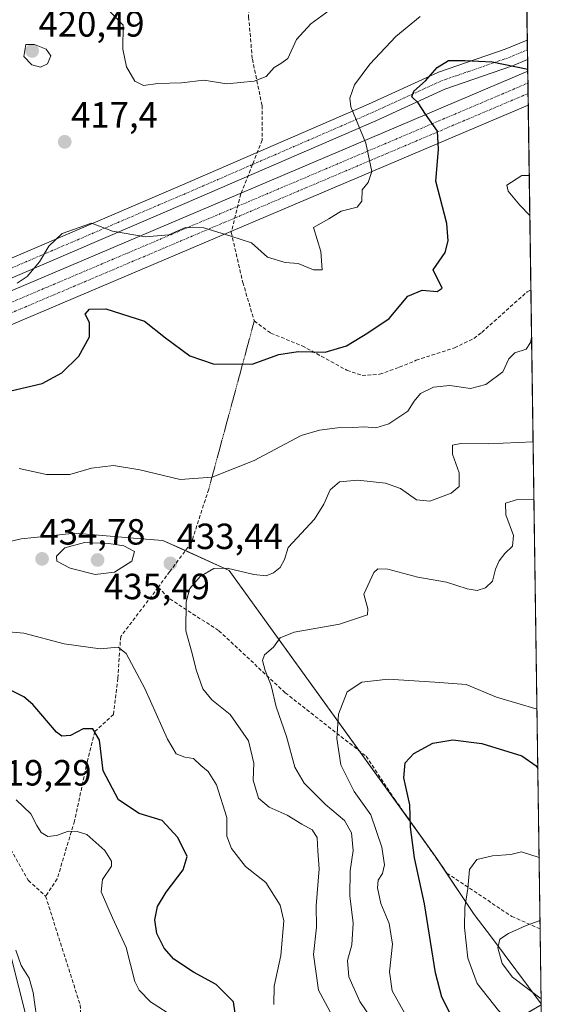
# Model space of a CAD drawing. Units: metres. Extents: x 597475 to 600929, y 4710609 to 4712971.
# Drawn here: x 600780 to 600929, y 4711037 to 4711308 of the extents above; entities that cross this region are included whole.
import ezdxf
from ezdxf.enums import TextEntityAlignment as Align

# ---------------------------------------------------------------- set-up
doc = ezdxf.new("R2010")
doc.units = ezdxf.units.M
doc.header["$MEASUREMENT"] = 0
for name, pattern in [('TRAZO_Y_PUNTO', [1, 0.5, -0.25, 0, -0.25]), ('TRAZOS2', [0.375, 0.25, -0.125]), ('TRAZOSX2', [1.5, 1, -0.5])]:
    doc.linetypes.add(name, pattern=pattern)
for name, color, linetype, lineweight in [('Carátula', 7, 'Continuous', 5), ('Comarca CxS', 133, 'Continuous', 0), ('Comunidad Autónoma CxS', 142, 'Continuous', 0), ('Corriente artificial Cxs', 5, 'Continuous', 13), ('Corriente artificial eje', 142, 'TRAZO_Y_PUNTO', 0), ('Corriente artificial superficial', 5, 'Continuous', 13), ('Curva de nivel maestra', 36, 'Continuous', 30), ('Curva de nivel normal', 36, 'Continuous', 0), ('Matorral', 135, 'Continuous', 0), ('Matorral CxS', 135, 'Continuous', 0), ('Municipio CxS', 142, 'Continuous', 0), ('Pista no pavimentada', 254, 'Continuous', 13), ('Pista no pavimentada Cxs', 254, 'Continuous', 0), ('Pista pavimentada eje', 135, 'TRAZO_Y_PUNTO', 0), ('Provincia CxS', 1, 'Continuous', 0), ('Punto de cota en terreno', 7, 'Continuous', 0), ('Rótulo de punto de cota en terreno', 19, 'Continuous', 0), ('Senda', 19, 'TRAZOSX2', 0), ('Senda virtual', 19, 'TRAZOS2', 0), ('Suelo desnudo', 252, 'Continuous', 0), ('Suelo desnudo CxS', 43, 'Continuous', 0)]:
    doc.layers.add(name, color=color, linetype=linetype, lineweight=lineweight)
doc.styles.add('Arial', font='txt', dxfattribs={"height": 0.2})

# ---------------------------------------------------------------- blocks, each defined once
blk = doc.blocks.new('*U189')
at = {"layer": 'Curva de nivel normal', "color": 36, "linetype": 'Continuous', "lineweight": 0}
blk.add_polyline3d([(600803.3, 4711311.09, 415), (600808.04, 4711306.14, 415), (600807.94, 4711299.46, 415), (600808.91, 4711294.66, 415), (600811.23, 4711290.69, 415), (600813.6, 4711289.51, 415), (600817.54, 4711290.06, 415), (600824.1, 4711290.21, 415), (600830.22, 4711291.01, 415), (600836.52, 4711289.97, 415), (600844.1, 4711290.68, 415), (600847.38, 4711291.99, 415), (600849.52, 4711294.41, 415), (600851.38, 4711295.56, 415), (600853.34, 4711296.91, 415), (600855.67, 4711302.15, 415), (600859.67, 4711306.44, 415), (600864.67, 4711310.16, 415)], dxfattribs=at)
blk = doc.blocks.new('5PATER')
at = {"layer": 'Carátula', "linetype": 'Continuous', "lineweight": 5}
h = blk.add_hatch(color=250, dxfattribs=at)
edge = h.paths.add_edge_path()
edge.add_ellipse((0, 0.01), major_axis=(-1.33, -1.34), ratio=0.999422, start_angle=0, end_angle=360)

msp = doc.modelspace()

# ---------------------------------------------------------------- linework, layer by layer
at = {"layer": 'Comarca CxS', "color": 133, "linetype": 'Continuous', "lineweight": 0}
for points in [[(600823.33, 4710656.52, 395.87), (597507.15, 4710609.22, 313.4), (597474.73, 4712922.46, 325.38), (600894.96, 4712971.27, 366.5), (600923.03, 4711036.69, 458.94), (600908.07, 4711027.91, 452.05), (600850.11, 4710993.92, 425.43), (600872.35, 4710937.94, 418.07), (600825.63, 4710837.99, 403.45), (600823.33, 4710656.6, 395.87), (600823.33, 4710656.52, 395.87)], [(600823.33, 4710656.52, 395.87), (597507.15, 4710609.22, 313.4), (597474.73, 4712922.46, 325.38), (600894.96, 4712971.27, 366.5), (600923.03, 4711036.69, 458.94), (600908.07, 4711027.91, 452.05), (600850.11, 4710993.92, 425.43), (600872.35, 4710937.94, 418.07), (600825.63, 4710837.99, 403.45), (600823.33, 4710656.59, 395.87), (600823.33, 4710656.52, 395.87)]]:
    msp.add_polyline3d(points, close=True, dxfattribs=at)
at = {"layer": 'Comunidad Autónoma CxS', "color": 142, "linetype": 'Continuous', "lineweight": 0}
msp.add_polyline3d([(600928.53, 4710658.02, 409.33), (597507.15, 4710609.22, 313.4), (597474.73, 4712922.46, 325.38), (600894.96, 4712971.27, 366.5), (600928.53, 4710658.02, 409.33)], close=True, dxfattribs=at)
msp.add_polyline3d([(600928.53, 4710658.02, 409.33), (597507.15, 4710609.22, 313.4), (597474.73, 4712922.46, 325.38), (600894.96, 4712971.27, 366.5), (600928.53, 4710658.02, 409.33)], close=True, dxfattribs=at)
at = {"layer": 'Corriente artificial Cxs', "color": 5, "linetype": 'Continuous', "lineweight": 13}
msp.add_polyline3d([(600765.29, 4711228.03, 419.95), (600919.31, 4711293.4, 424.92), (600919.44, 4711284.06, 428.22), (600766.11, 4711218.96, 421.69)], dxfattribs=at)
at = {"layer": 'Corriente artificial eje', "color": 142, "linetype": 'TRAZO_Y_PUNTO', "lineweight": 0}
for points in [[(600187.38, 4711137.45, 417.03), (600525.55, 4711145.89, 436.19), (600545.53, 4711147.04, 433.43), (600623.77, 4711148.99, 424.42), (600632.43, 4711149.59, 423.3), (600641, 4711150.96, 422.26), (600649.42, 4711153.07, 421.04), (600657.62, 4711155.93, 419.88), (600665.53, 4711159.5, 419.13), (600673.1, 4711163.75, 418.42), (600677.92, 4711166.95, 417.92), (600680.26, 4711168.66, 417.72), (600688.03, 4711174.5, 417.63), (600704.4, 4711186.01, 417.81), (600724.08, 4711200.82, 425.26), (600731.11, 4711205.88, 425.17), (600738.35, 4711210.62, 423.66), (600743.28, 4711213.62, 422.13), (600745.78, 4711215.06, 421.94), (600753.4, 4711219.17, 421.17), (600761.19, 4711222.94, 420.7), (600763.82, 4711224.13, 420.59), (600766.47, 4711225.27, 420.51), (600919.36, 4711290.16, 426.01)], [(600184.64, 4711134.72, 416.35), (600525.62, 4711143.24, 435.87), (600545.63, 4711143.09, 432.21), (600623.87, 4711145.04, 424.26), (600626.74, 4711145.15, 423.96), (600632.47, 4711145.62, 423.36), (600635.32, 4711145.97, 423.12), (600643.8, 4711147.52, 422.23), (600652.12, 4711149.77, 420.98), (600660.23, 4711152.72, 420.12), (600668.05, 4711156.34, 419.03), (600670.59, 4711157.69, 418.65), (600675.54, 4711160.61, 418.17), (600682.64, 4711165.5, 417.59), (600690.41, 4711171.35, 418.22), (600706, 4711183.89, 417.7), (600725.68, 4711198.7, 425.75), (600732.61, 4711203.69, 425.72), (600739.75, 4711208.37, 424.52), (600749.58, 4711214.14, 422.16), (600757.15, 4711218.08, 421.54), (600764.89, 4711221.7, 421.11), (600919.4, 4711287.3, 427.02)]]:
    msp.add_polyline3d(points, dxfattribs=at)
at = {"layer": 'Corriente artificial superficial', "color": 5, "linetype": 'Continuous', "lineweight": 13}
for points in [[(600765.29, 4711228.03, 419.95), (600919.31, 4711293.4, 424.92)], [(600919.31, 4711293.4, 424.92), (600919.44, 4711284.06, 428.22)], [(600919.44, 4711284.06, 428.22), (600766.11, 4711218.96, 421.69)]]:
    msp.add_polyline3d(points, dxfattribs=at)
at = {"layer": 'Curva de nivel maestra', "color": 36, "linetype": 'Continuous', "lineweight": 30}
for points in [[(600777.14, 4711205.52, 425), (600785.8, 4711207.5, 425), (600791.2, 4711210.5, 425), (600795.81, 4711215.04, 425), (600798.75, 4711220.42, 425), (600798.76, 4711224.29, 425), (600797.56, 4711226.64, 425), (600798.82, 4711228.03, 425), (600803.3, 4711228.1, 425), (600813.88, 4711224.73, 425), (600819.67, 4711220.06, 425), (600826.36, 4711215.14, 425), (600832.83, 4711212.91, 425), (600843.54, 4711212.88, 425), (600850.89, 4711215.55, 425), (600856.15, 4711216.38, 425), (600863.59, 4711216.14, 425), (600869.48, 4711217.88, 425), (600875.33, 4711221.49, 425), (600881.21, 4711225.45, 425), (600886.29, 4711231.54, 425), (600890.31, 4711233.24, 425), (600894.42, 4711232.89, 425), (600895.75, 4711233.72, 425), (600893.26, 4711238.8, 425), (600896.55, 4711243.58, 425), (600897.42, 4711246.76, 425), (600897.06, 4711251.53, 425), (600894.06, 4711263.18, 425), (600894.74, 4711271.86, 425), (600894.49, 4711276.95, 425), (600891.14, 4711281.63, 425), (600889.14, 4711284.71, 425), (600887.43, 4711286.39, 425), (600887.94, 4711287.93, 425), (600891.18, 4711290.8, 425), (600894.38, 4711294.44, 425), (600897.51, 4711296.4, 425), (600902, 4711296.38, 425), (600909.5, 4711296.05, 425), (600919.3, 4711294.03, 425)], [(600839.04, 4711033.14, 425), (600838.4, 4711037.48, 425), (600833.64, 4711042.27, 425), (600827.41, 4711045.66, 425), (600822.01, 4711049.22, 425), (600819.28, 4711052.23, 425), (600817.3, 4711056.28, 425), (600816.74, 4711060.06, 425), (600817.49, 4711063.71, 425), (600819.82, 4711067.66, 425), (600824.51, 4711073.82, 425), (600825.6, 4711077.49, 425), (600823.06, 4711082.7, 425), (600818.77, 4711087.32, 425), (600812.4, 4711089.26, 425), (600806.77, 4711093.06, 425), (600802.56, 4711101.04, 425), (600801.52, 4711109.48, 425), (600799.72, 4711112.52, 425), (600797.08, 4711112.57, 425), (600793.52, 4711110.73, 425), (600791.18, 4711110.57, 425), (600789.71, 4711111.66, 425), (600783.22, 4711119.23, 425), (600780.72, 4711121.4, 425), (600775.81, 4711123.82, 425)], [(600923.38, 4711012.78, 450), (600907.26, 4711019.35, 450), (600902.66, 4711022.82, 450), (600899.44, 4711028.6, 450), (600897.65, 4711034.79, 450), (600895.64, 4711038.74, 450), (600893.93, 4711045.49, 450), (600890.9, 4711064.41, 450), (600888.17, 4711077.08, 450), (600887.06, 4711085.55, 450), (600886.84, 4711091.66, 450), (600885.22, 4711099.13, 450), (600885.55, 4711103.2, 450), (600888, 4711105.74, 450), (600893.16, 4711108.59, 450), (600898.72, 4711109.57, 450), (600906.71, 4711108.54, 450), (600917.63, 4711105.12, 450), (600921.63, 4711102.42, 450), (600922.09, 4711101.66, 450)]]:
    msp.add_polyline3d(points, dxfattribs=at)
at = {"layer": 'Curva de nivel normal', "color": 36, "linetype": 'Continuous', "lineweight": 0}
for points in [[(600778.9, 4711235.15, 420), (600781.68, 4711236.96, 420), (600785.02, 4711240.96, 420), (600787.58, 4711245.36, 420), (600791.3, 4711248.76, 420), (600799.34, 4711251.67, 420), (600805.09, 4711249.44, 420), (600814.15, 4711247.92, 420), (600820.58, 4711248.39, 420), (600825.21, 4711250.44, 420), (600830.2, 4711250.34, 420), (600837.61, 4711248.06, 420), (600843.31, 4711246.21, 420), (600847.69, 4711242.27, 420), (600852.62, 4711240.86, 420), (600856.13, 4711240.59, 420), (600860.42, 4711238.84, 420), (600862.8, 4711238.79, 420), (600862.44, 4711243.82, 420), (600860.39, 4711250.46, 420), (600864.58, 4711252.87, 420), (600868, 4711254.98, 420), (600872.41, 4711256.02, 420), (600873.63, 4711257.67, 420), (600873.77, 4711260.79, 420), (600875.38, 4711262.86, 420), (600876.45, 4711265.83, 420), (600874.76, 4711273.63, 420), (600870.69, 4711283.63, 420), (600870.4, 4711286.05, 420), (600871.62, 4711289.65, 420), (600875.83, 4711295.39, 420), (600883.05, 4711303, 420), (600889.7, 4711308.46, 420)], [(600785.28, 4711294.51, 420), (600787.19, 4711295.42, 420), (600788.12, 4711297.62, 420), (600786.88, 4711299.49, 420), (600783.62, 4711300.82, 420), (600781.3, 4711300.79, 420), (600780.69, 4711297.5, 420), (600782.89, 4711295.2, 420), (600785.28, 4711294.51, 420)], [(600919.72, 4711264.79, 430), (600917.71, 4711264.73, 430), (600913.53, 4711262.08, 430), (600913.93, 4711260.4, 430), (600917.1, 4711256.58, 430), (600919.89, 4711253.72, 430)], [(600779.46, 4711184.12, 430), (600786.99, 4711182.5, 430), (600793.34, 4711182.52, 430), (600799.34, 4711184.29, 430), (600805.34, 4711184.99, 430), (600812.6, 4711183.83, 430), (600823.75, 4711181.13, 430), (600832.48, 4711181.74, 430), (600844.06, 4711186.37, 430), (600857.01, 4711193.24, 430), (600862.01, 4711194.72, 430), (600867, 4711195.33, 430), (600871.16, 4711195.4, 430), (600874.37, 4711195.59, 430), (600877.56, 4711195.36, 430), (600881.08, 4711196.45, 430), (600886.28, 4711199.92, 430), (600888.09, 4711202.69, 430), (600889.79, 4711204.75, 430), (600893.42, 4711206.56, 430), (600897.83, 4711207.01, 430), (600903.58, 4711206.15, 430), (600907.81, 4711207.27, 430), (600912.44, 4711210.76, 430), (600914.12, 4711214.34, 430), (600915.78, 4711216, 430), (600918.84, 4711216.96, 430), (600920.03, 4711218.84, 430), (600920.37, 4711220.16, 430)], [(600866.92, 4711031.13, 435), (600861.8, 4711040.73, 435), (600860.37, 4711050.49, 435), (600861.19, 4711058.05, 435), (600861.15, 4711063.91, 435), (600861.94, 4711074.08, 435), (600861.56, 4711079.04, 435), (600861.39, 4711082.72, 435), (600860.01, 4711084.75, 435), (600857.18, 4711086.31, 435), (600853.16, 4711088.84, 435), (600848.23, 4711091.06, 435), (600845.28, 4711093.53, 435), (600843.75, 4711098.48, 435), (600844.01, 4711103.14, 435), (600842.52, 4711109.23, 435), (600837.42, 4711116.49, 435), (600832.41, 4711120.56, 435), (600829.92, 4711123.56, 435), (600828.11, 4711128.81, 435), (600827.03, 4711133.28, 435), (600825.28, 4711139.5, 435), (600825.39, 4711147.54, 435), (600826.36, 4711151.16, 435), (600829.2, 4711154.5, 435), (600832.95, 4711156.64, 435), (600836.67, 4711156.75, 435), (600844.01, 4711155.03, 435), (600847.34, 4711154.66, 435), (600849.34, 4711155.47, 435), (600851.18, 4711156.9, 435), (600852.36, 4711159.14, 435), (600853.4, 4711162.4, 435), (600860.67, 4711170.27, 435), (600863.24, 4711174.34, 435), (600864.93, 4711178.33, 435), (600867.56, 4711180.46, 435), (600872.58, 4711180.94, 435), (600880.15, 4711180.17, 435), (600884.33, 4711178.7, 435), (600888.75, 4711175.58, 435), (600892.33, 4711175.16, 435), (600898.21, 4711177.34, 435), (600900.47, 4711179.23, 435), (600900.48, 4711182.95, 435), (600898.6, 4711188.09, 435), (600898.6, 4711190.55, 435), (600900.86, 4711191.05, 435), (600908.46, 4711190.93, 435), (600920.79, 4711191.54, 435)], [(600878.38, 4711029.84, 440), (600873.11, 4711037.58, 440), (600870.1, 4711044.33, 440), (600869.7, 4711048.82, 440), (600870.94, 4711053.15, 440), (600871.32, 4711059.15, 440), (600870.33, 4711066.66, 440), (600870.5, 4711073.55, 440), (600871.32, 4711079.14, 440), (600870.82, 4711083.97, 440), (600868.86, 4711087.34, 440), (600863.67, 4711091.8, 440), (600857.79, 4711097.59, 440), (600855.22, 4711102.03, 440), (600852.98, 4711110.46, 440), (600850.09, 4711118.62, 440), (600848.73, 4711124.52, 440), (600847.08, 4711128.62, 440), (600846.35, 4711131.39, 440), (600846.92, 4711132.96, 440), (600849.37, 4711135.01, 440), (600851.24, 4711137.6, 440), (600855.09, 4711139.12, 440), (600867.52, 4711141.32, 440), (600875.23, 4711143.89, 440), (600875.32, 4711145.57, 440), (600874.22, 4711149.59, 440), (600876.99, 4711155.58, 440), (600878.04, 4711156.56, 440), (600880.86, 4711156.52, 440), (600889.04, 4711154.25, 440), (600897, 4711152.89, 440), (600902.66, 4711151.06, 440), (600905.4, 4711150.64, 440), (600907.7, 4711151.38, 440), (600909.57, 4711153.22, 440), (600910.45, 4711156.46, 440), (600911.41, 4711158.75, 440), (600912.96, 4711160.8, 440), (600915.08, 4711162.81, 440), (600915.41, 4711165.7, 440), (600913.26, 4711171.38, 440), (600913.16, 4711174.66, 440), (600916.46, 4711175.67, 440), (600921.02, 4711175.52, 440)], [(600800.36, 4711155.01, 435), (600805.62, 4711155.68, 435), (600810.42, 4711158.72, 435), (600811.14, 4711161.3, 435), (600808.19, 4711162.87, 435), (600804.06, 4711163.53, 435), (600797.36, 4711163.79, 435), (600792.01, 4711162.33, 435), (600789.66, 4711160.02, 435), (600789.8, 4711158.64, 435), (600793.47, 4711156.76, 435), (600800.36, 4711155.01, 435)], [(600849.48, 4711036.78, 430), (600849.6, 4711041.77, 430), (600851.41, 4711050.22, 430), (600852.26, 4711059.74, 430), (600851.25, 4711064.06, 430), (600847.3, 4711070.34, 430), (600841.72, 4711074.68, 430), (600837.8, 4711079.65, 430), (600836.52, 4711083.06, 430), (600836.51, 4711088.19, 430), (600833.71, 4711097.18, 430), (600831.45, 4711100.84, 430), (600829.4, 4711102.52, 430), (600827.4, 4711104.45, 430), (600824.96, 4711104.77, 430), (600822.58, 4711105.71, 430), (600820.25, 4711109.68, 430), (600814, 4711123.68, 430), (600808.82, 4711133.27, 430), (600806.68, 4711135.03, 430), (600801.72, 4711134.6, 430), (600791.8, 4711135.92, 430), (600780.69, 4711138.88, 430), (600771.31, 4711139.7, 430)], [(600885.39, 4711034.42, 445), (600882.02, 4711040.55, 445), (600881.3, 4711045.72, 445), (600882.15, 4711053.36, 445), (600881.15, 4711059.04, 445), (600878.94, 4711064.57, 445), (600877.98, 4711068.81, 445), (600878.21, 4711070.9, 445), (600879.37, 4711072.82, 445), (600879.93, 4711075.15, 445), (600879.21, 4711080.01, 445), (600876.14, 4711088.9, 445), (600871.53, 4711095.34, 445), (600867.86, 4711102.66, 445), (600866.77, 4711109.91, 445), (600867.3, 4711116.56, 445), (600869.61, 4711122.7, 445), (600873.64, 4711125.39, 445), (600880.9, 4711126.2, 445), (600893.78, 4711125.41, 445), (600902.37, 4711124.75, 445), (600910.75, 4711121.28, 445), (600921.86, 4711117.93, 445)], [(600820.1, 4711034.51, 420), (600815.56, 4711037.46, 420), (600812.43, 4711040.69, 420), (600811.24, 4711043.06, 420), (600808.9, 4711052.38, 420), (600805.07, 4711060.56, 420), (600801.96, 4711067.75, 420), (600802.38, 4711071.15, 420), (600804.86, 4711074.82, 420), (600804.85, 4711076.16, 420), (600803.03, 4711079.09, 420), (600798.07, 4711083.47, 420), (600795.34, 4711084.35, 420), (600793.01, 4711084.44, 420), (600789.68, 4711083.26, 420), (600787.35, 4711082.99, 420), (600785.5, 4711084.06, 420), (600784.3, 4711085.96, 420), (600782.68, 4711089.15, 420), (600778.61, 4711093.08, 420)], [(600923.23, 4711022.97, 455), (600917.41, 4711028.71, 455), (600911.25, 4711035.13, 455), (600905.42, 4711042.48, 455), (600902.78, 4711049.49, 455), (600901.93, 4711057.91, 455), (600902.04, 4711063.45, 455), (600902.79, 4711068.61, 455), (600903.32, 4711073.88, 455), (600905.33, 4711076.6, 455), (600909.59, 4711077.66, 455), (600914.68, 4711077.98, 455), (600917.55, 4711078.7, 455), (600922.45, 4711077.22, 455)], [(600923.01, 4711038.34, 460), (600915.08, 4711044.3, 460), (600912.31, 4711048.06, 460), (600911.12, 4711052.3, 460), (600911.58, 4711054.71, 460), (600914, 4711056.28, 460), (600918.83, 4711058.44, 460), (600922.7, 4711059.89, 460)], [(600784.18, 4711033.49, 420), (600783.28, 4711040.02, 420), (600782.16, 4711043.97, 420), (600780.02, 4711047.49, 420), (600778.51, 4711051.72, 420)]]:
    msp.add_polyline3d(points, dxfattribs=at)
at = {"layer": 'Matorral', "color": 135, "linetype": 'Continuous', "lineweight": 0}
for points in [[(600917.23, 4711436.4, 417.17), (600917.31, 4711430.82, 417.89), (600918.03, 4711381.51, 414.46), (600918.79, 4711329.41, 416.45), (600919.18, 4711302.01, 422.73), (600919.22, 4711299.32, 423.34), (600919.26, 4711296.63, 424.04), (600919.31, 4711293.4, 424.92), (600919.36, 4711290.16, 426.01), (600919.4, 4711287.3, 427.02), (600919.44, 4711284.06, 428.22), (600920.18, 4711233.28, 428.6), (600922.73, 4711057.52, 460.24), (600923.03, 4711036.91, 459.03)], [(600923.03, 4711036.91, 459.03), (600909.33, 4711055.31, 458.51), (600904.59, 4711061.46, 455.79), (600895.89, 4711074.52, 452.8), (600894.32, 4711076.88, 452.12), (600889.67, 4711083.33, 450.87), (600873, 4711106.46, 446.6), (600837.2, 4711156.13, 434.99), (600825.15, 4711161.57, 432.89), (600818.98, 4711164.36, 433.35), (600813.09, 4711164.86, 434), (600794.71, 4711166.4, 434.19), (600787.16, 4711165.6, 434.19), (600780.01, 4711164.83, 434.2), (600761.27, 4711160.39, 434.71)], [(600777.27, 4711049.77, 420.53), (600789.77, 4711000.08, 413.71)]]:
    msp.add_polyline3d(points, dxfattribs=at)
at = {"layer": 'Matorral CxS', "color": 135, "linetype": 'Continuous', "lineweight": 0}
for points in [[(600917.23, 4711436.4, 417.17), (600923.03, 4711036.91, 459.03), (600909.33, 4711055.31, 458.51), (600904.59, 4711061.46, 455.79), (600894.32, 4711076.88, 452.12), (600837.2, 4711156.13, 434.99), (600818.98, 4711164.36, 433.35), (600813.09, 4711164.85, 434), (600794.71, 4711166.4, 434.19), (600787.16, 4711165.6, 434.19), (600780.01, 4711164.83, 434.2), (600761.27, 4711160.39, 434.71)], [(600491.39, 4711082.21, 427.91), (600507.49, 4711105.24, 430.58), (600520.71, 4711121.76, 432.38), (600535.47, 4711132.64, 433), (600557.45, 4711138.76, 431.54), (600596.17, 4711140.57, 428.21), (600628.18, 4711149.7, 423.74), (600653.72, 4711148.4, 420.77), (600693.22, 4711146.38, 417.69), (600723.5, 4711138.25, 418.81), (600745.46, 4711117.65, 419.55), (600764.54, 4711090.54, 419.73), (600777.27, 4711049.77, 420.53), (600789.77, 4711000.08, 413.71)]]:
    msp.add_polyline3d(points, dxfattribs=at)
at = {"layer": 'Municipio CxS', "color": 142, "linetype": 'Continuous', "lineweight": 0}
msp.add_polyline3d([(600894.96, 4712971.27, 366.5), (600923.03, 4711036.69, 458.94), (600908.07, 4711027.91, 452.05), (600850.11, 4710993.92, 425.43), (600872.35, 4710937.94, 418.07), (600872.35, 4710937.94, 418.07), (600825.63, 4710837.99, 403.45), (600823.33, 4710656.6, 395.87), (600823.33, 4710656.52, 395.87), (600025.94, 4710645.15, 394.23), (600011.05, 4710651.26, 397.89), (599994.5, 4710651.89, 398.76), (599973.11, 4710652.31, 399.98)], dxfattribs=at)
msp.add_polyline3d([(600894.96, 4712971.27, 366.5), (600923.03, 4711036.69, 458.94), (600908.07, 4711027.91, 452.05), (600850.11, 4710993.92, 425.43), (600872.35, 4710937.94, 418.07), (600872.35, 4710937.94, 418.07), (600825.63, 4710837.99, 403.45), (600823.33, 4710656.6, 395.87), (600823.33, 4710656.52, 395.87), (600025.94, 4710645.15, 394.23), (600011.05, 4710651.26, 397.89), (599994.5, 4710651.89, 398.76), (599973.11, 4710652.31, 399.98)], dxfattribs=at)
at = {"layer": 'Pista no pavimentada', "color": 254, "linetype": 'Continuous', "lineweight": 13}
for points in [[(600685.94, 4711185.67, 416.77), (600699.25, 4711196.13, 417.84), (600717.15, 4711210.46, 423.57), (600717.48, 4711210.68, 423.59), (600760.76, 4711234.9, 418.38), (600760.99, 4711235.01, 418.36), (600823.69, 4711261.87, 418.47), (600875.52, 4711284.34, 421.38), (600894.55, 4711293.07, 425.18), (600894.76, 4711293.15, 425.22), (600913.09, 4711299.48, 423.82), (600919.18, 4711302.01, 422.73)], [(600919.18, 4711302.01, 422.73), (600919.26, 4711296.63, 424.04)], [(600919.26, 4711296.63, 424.04), (600914.94, 4711294.83, 424.83), (600914.82, 4711294.79, 424.86), (600896.52, 4711288.47, 426.59), (600877.56, 4711279.78, 421.6), (600825.67, 4711257.28, 419.2), (600763.08, 4711230.47, 419.36), (600720.12, 4711206.43, 424.09), (600702.36, 4711192.21, 418.34), (600684.06, 4711177.85, 417.25)]]:
    msp.add_polyline3d(points, dxfattribs=at)
at = {"layer": 'Pista no pavimentada Cxs', "color": 254, "linetype": 'Continuous', "lineweight": 0}
msp.add_polyline3d([(600760.99, 4711235.01, 418.36), (600823.69, 4711261.87, 418.47), (600875.52, 4711284.34, 421.38), (600894.55, 4711293.07, 425.18), (600894.76, 4711293.15, 425.22), (600913.09, 4711299.48, 423.82), (600919.18, 4711302.01, 422.73), (600919.26, 4711296.63, 424.04), (600914.94, 4711294.83, 424.83), (600914.82, 4711294.79, 424.86), (600896.52, 4711288.47, 426.59), (600877.56, 4711279.78, 421.6), (600825.67, 4711257.28, 419.2), (600763.08, 4711230.47, 419.36)], dxfattribs=at)
at = {"layer": 'Pista pavimentada eje', "color": 135, "linetype": 'TRAZO_Y_PUNTO', "lineweight": 0}
for points in [[(600843.57, 4711267.76, 416.95), (600876.54, 4711282.06, 421.61), (600895.59, 4711290.79, 425.91), (600913.98, 4711297.14, 424.33), (600919.22, 4711299.32, 423.34)], [(600693.3, 4711188.27, 416.26), (600700.8, 4711194.17, 418.13), (600718.72, 4711208.51, 423.74), (600761.98, 4711232.72, 418.86), (600824.68, 4711259.57, 418.89), (600843.57, 4711267.76, 416.95)]]:
    msp.add_polyline3d(points, dxfattribs=at)
at = {"layer": 'Provincia CxS', "color": 1, "linetype": 'Continuous', "lineweight": 0}
msp.add_polyline3d([(600025.94, 4710645.15, 394.23), (597507.15, 4710609.22, 313.4), (597482.71, 4712352.92, 364.87), (597474.73, 4712922.46, 325.38), (600894.96, 4712971.27, 366.5), (600928.53, 4710658.02, 409.33), (600025.94, 4710645.15, 394.23)], close=True, dxfattribs=at)
msp.add_polyline3d([(600025.94, 4710645.15, 394.23), (597507.15, 4710609.22, 313.4), (597482.71, 4712352.92, 364.87), (597474.73, 4712922.46, 325.38), (600894.96, 4712971.27, 366.5), (600928.53, 4710658.02, 409.33), (600025.94, 4710645.15, 394.23)], close=True, dxfattribs=at)
at = {"layer": 'Senda', "color": 19, "linetype": 'TRAZOSX2', "lineweight": 0}
for points in [[(600843.04, 4711321.06, 410.48), (600842.52, 4711308.36, 412.37), (600843.57, 4711296.72, 414.11), (600846.22, 4711284.02, 415.57), (600846.22, 4711274.5, 416.34), (600843.57, 4711267.76, 416.95)], [(600843.57, 4711267.76, 416.95), (600840.4, 4711259.68, 418.26), (600837.75, 4711249.1, 419.76), (600840.93, 4711235.34, 421.51), (600844.1, 4711224.76, 423.14)], [(600844.1, 4711224.76, 423.14), (600848.66, 4711221.36, 423.84), (600857.26, 4711217.92, 424.52), (600869.59, 4711211.19, 426.05), (600873.74, 4711209.76, 426.69), (600878.56, 4711210.08, 427.29), (600883.98, 4711212, 427.83), (600888.59, 4711213.92, 427.91), (600899.14, 4711217.36, 428.05), (600904.46, 4711219.94, 428.46), (600906.66, 4711221.6, 428.52), (600919.18, 4711232.8, 428.59), (600920.18, 4711233.28, 428.6), (600920.18, 4711233.28, 428.6)], [(600693.3, 4711188.27, 416.26), (600707.34, 4711165.36, 416.78), (600717.26, 4711138.77, 417.37), (600727.98, 4711126.46, 418.41), (600754.57, 4711107.02, 419.04), (600775.6, 4711082.01, 419), (600781.95, 4711070.9, 418.62), (600786.72, 4711066.54, 418.44)], [(600831.56, 4711178.45, 430.26), (600826.8, 4711163.77, 432.41), (600820.85, 4711155.83, 433.54), (600817.67, 4711151.47, 433.06)], [(600817.67, 4711151.47, 433.06), (600807.35, 4711137.97, 430.52), (600806.56, 4711126.46, 428.5), (600805.37, 4711116.54, 426.32), (600800.21, 4711111.78, 424.93), (600798.22, 4711103.84, 424.14), (600794.65, 4711087.17, 420.55), (600789.89, 4711071.3, 418.48), (600786.72, 4711066.54, 418.44)], [(600817.67, 4711151.47, 433.06), (600820.85, 4711148.29, 433.65), (600834.34, 4711139.56, 436.92), (600852.6, 4711122.49, 440.77), (600874.82, 4711105.03, 447.14), (600882.76, 4711093.13, 448.49), (600897.05, 4711072.89, 453.17), (600914.91, 4711060.98, 458.78), (600922.73, 4711057.52, 460.24)], [(600786.72, 4711066.54, 418.44), (600796.19, 4711036.66, 416.85), (600798.18, 4711016.02, 414.12), (600796.19, 4710977.13, 412.26), (600799.37, 4710945.78, 408.83), (600807.7, 4710919.58, 406.97), (600809.29, 4710900.93, 405.7), (600810.48, 4710873.94, 404.36), (600813.65, 4710844.97, 403.15), (600814.45, 4710804.09, 401.42), (600813.26, 4710782.26, 400.16), (600824.37, 4710760.44, 399.25), (600833.9, 4710734.64, 398.16), (600835.88, 4710719.56, 397.41), (600827.15, 4710694.16, 396.35), (600824.77, 4710677.09, 396.11), (600827.15, 4710662.41, 395.98), (600828.76, 4710656.6, 395.96)]]:
    msp.add_polyline3d(points, dxfattribs=at)
at = {"layer": 'Senda virtual', "color": 19, "linetype": 'TRAZOS2', "lineweight": 0}
msp.add_polyline3d([(600844.1, 4711224.76, 423.14), (600831.56, 4711178.45, 430.26)], dxfattribs=at)
at = {"layer": 'Suelo desnudo', "color": 252, "linetype": 'Continuous', "lineweight": 0}
for points in [[(600923.03, 4711036.91, 459.03), (600909.33, 4711055.31, 458.51), (600904.59, 4711061.46, 455.79), (600895.89, 4711074.52, 452.8), (600894.32, 4711076.88, 452.12), (600889.67, 4711083.33, 450.87), (600873, 4711106.46, 446.6), (600837.2, 4711156.13, 434.99), (600825.15, 4711161.57, 432.89), (600818.98, 4711164.36, 433.35), (600813.09, 4711164.86, 434), (600794.71, 4711166.4, 434.19), (600787.16, 4711165.6, 434.19), (600780.01, 4711164.83, 434.2), (600761.27, 4711160.39, 434.71)], [(600777.27, 4711049.77, 420.53), (600789.77, 4711000.08, 413.71)], [(600923.03, 4711036.91, 459.03), (600923.03, 4711036.68, 458.94)]]:
    msp.add_polyline3d(points, dxfattribs=at)
at = {"layer": 'Suelo desnudo CxS', "color": 43, "linetype": 'Continuous', "lineweight": 0}
for points in [[(600503.5, 4711190.32, 448.52), (600521.75, 4711181, 447.37), (600533.39, 4711177.09, 446.09), (600554.94, 4711178.73, 442.63), (600626.48, 4711213.26, 426.91), (600671.02, 4711240.16, 414.66), (600671.02, 4711240.16, 414.66), (600681.15, 4711241.27, 413.84), (600690.82, 4711238.99, 414.2), (600761.27, 4711160.39, 434.71), (600780.01, 4711164.83, 434.2), (600787.16, 4711165.6, 434.19), (600794.71, 4711166.4, 434.19), (600813.09, 4711164.85, 434), (600818.98, 4711164.36, 433.35), (600837.2, 4711156.13, 434.99), (600894.32, 4711076.88, 452.12), (600904.59, 4711061.46, 455.79), (600909.33, 4711055.31, 458.51), (600923.03, 4711036.91, 459.03), (600923.03, 4711036.68, 458.94)], [(600789.77, 4711000.08, 413.71), (600777.27, 4711049.77, 420.53), (600764.54, 4711090.54, 419.73), (600745.46, 4711117.65, 419.55), (600723.5, 4711138.25, 418.81), (600693.22, 4711146.38, 417.69), (600653.72, 4711148.4, 420.77), (600628.18, 4711149.7, 423.74), (600596.17, 4711140.57, 428.21), (600557.45, 4711138.76, 431.54), (600535.47, 4711132.64, 433), (600520.71, 4711121.76, 432.38), (600471.08, 4711121.99, 430.89)]]:
    msp.add_polyline3d(points, dxfattribs=at)

# ---------------------------------------------------------------- block references
at = {"layer": 'Curva de nivel normal', "color": 36, "linetype": 'Continuous', "lineweight": 0}
msp.add_blockref('*U189', (0, 0), dxfattribs=at)
at = {"layer": 'Punto de cota en terreno', "linetype": 'Continuous', "lineweight": 0}
for p in [(600783, 4711299, 420.49), (600791.96, 4711274, 417.4), (600785.73, 4711159.3, 434.78), (600801, 4711159, 435.49), (600821.02, 4711158.06, 433.44)]:
    msp.add_blockref('5PATER', p, dxfattribs=at)

# ---------------------------------------------------------------- texts
at = {"layer": 'Rótulo de punto de cota en terreno', "color": 19, "linetype": 'Continuous', "lineweight": 0, "style": 'Arial'}
for s, p in [('420,49', (600784.76, 4711300.76)), ('417,4', (600793.72, 4711275.76)), ('434,78', (600785.02, 4711161.06)), ('433,44', (600822.78, 4711159.82)), ('435,49', (600802.76, 4711146.03)), ('419,29', (600770.21, 4711094.79))]:
    msp.add_text(s, height=7, dxfattribs=at).set_placement(p, align=Align.BOTTOM_LEFT)

doc.saveas('drawing.dxf')
